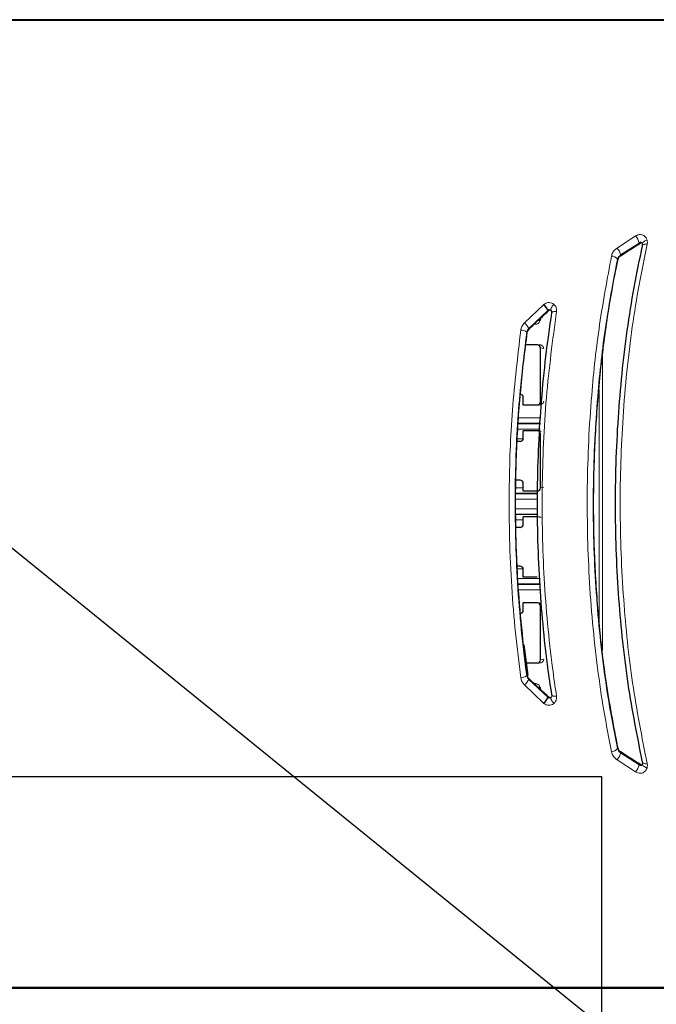
# Model space of a CAD drawing. Units: millimetres. Extents: x 0 to 594, y 0 to 420.
# Drawn here: x 210 to 220, y 235 to 250 of the extents above; entities that cross this region are included whole.
import ezdxf

# ---------------------------------------------------------------- set-up
doc = ezdxf.new("R2010")
doc.units = ezdxf.units.MM
doc.linetypes.add('CENTER', pattern=[10.16, 6.35, -1.27, 1.27, -1.27])
doc.layers.add('BEMAßUNG', color=7, linetype='Continuous')
doc.styles.add('SLDTEXTSTYLE0', font='TXT', dxfattribs={"width": 0.605})
doc.dimstyles.new('SLDDIMSTYLE1', dxfattribs={"dimtxt": 3, "dimasz": 2.5, "dimexe": 0, "dimexo": 0.0625, "dimgap": 0.75, "dimtad": 1, "dimdec": 0, "dimlfac": 6, "dimrnd": 1e-09, "dimzin": 12, "dimdsep": 46, "dimtxsty": 'SLDTEXTSTYLE0', "dimsah": 1, "dimcen": 0, "dimadec": 0, "dimazin": 3, "dimtfac": 1, "dimtofl": 0, "dimtmove": 0, "dimatfit": 3, "dimfxl": 0, "dimfrac": 2, "dimtolj": 1, "dimtzin": 12, "dimarcsym": 0})

# ---------------------------------------------------------------- blocks, each defined once
blk = doc.blocks.new('_D_4')
at = {"layer": 'BEMAßUNG', "color": 7}
for p, q in [((278.909, 186.072), (208.748, 242.887)), ((288.662, 189.962), (285.764, 186.384)), ((289.196, 189.53), (288.662, 189.962)), ((285.764, 186.384), (286.298, 185.952)), ((278.909, 186.072), (294.958, 173.076)), ((299.258, 181.381), (299.793, 180.949)), ((299.793, 180.949), (296.895, 177.37)), ((296.895, 177.37), (296.361, 177.803))]:
    blk.add_line(p, q, dxfattribs=at)
blk.add_solid([(278.909, 186.072), (280.657, 184.258), (281.047, 184.739)], dxfattribs=at)
at = {"layer": 'BEMAßUNG', "color": 7, "char_height": 3, "attachment_point": 1, "rotation": 321, "style": 'SLDTEXTSTYLE0'}
for s, insert in [('21,3in', (289.4, 188.416)), ('R542mm', (284.396, 186.597))]:
    blk.add_mtext(s, dxfattribs=dict(at, insert=insert))

msp = doc.modelspace()

# ---------------------------------------------------------------- linework, layer by layer
at = {"color": 7, "linetype": 'Continuous', "lineweight": 30}
for p, q in [((225.345, 250.393), (208.054, 250.393)), ((208.078, 250.383), (225.343, 250.383)), ((219, 246.678), (218.999, 246.678)), ((217.927, 245.893), (217.909, 245.883)), ((217.962, 245.885), (217.961, 245.886)), ((217.973, 245.848), (217.972, 245.851)), ((217.691, 245.671), (217.746, 245.679)), ((217.592, 245.543), (217.591, 245.547)), ((217.745, 245.354), (217.569, 245.354)), ((217.808, 245.345), (217.753, 245.354)), ((217.795, 244.47), (217.795, 245.304)), ((217.53, 244.42), (217.53, 244.537)), ((217.745, 244.42), (217.53, 244.42)), ((217.753, 244.421), (217.808, 244.429)), ((217.53, 243.904), (217.53, 244.021)), ((217.745, 244.021), (217.53, 244.021)), ((217.808, 244.011), (217.753, 244.02)), ((217.795, 243.137), (217.795, 243.971)), ((217.48, 243.854), (217.435, 243.854)), ((217.48, 243.253), (217.413, 243.253)), ((217.53, 243.087), (217.53, 243.203)), ((217.745, 243.087), (217.53, 243.087)), ((217.53, 242.571), (217.53, 242.688)), ((217.745, 242.688), (217.53, 242.688)), ((217.808, 242.678), (217.753, 242.687)), ((217.48, 242.521), (217.417, 242.521)), ((217.48, 241.92), (217.439, 241.92)), ((217.53, 241.753), (217.53, 241.87)), ((217.745, 241.753), (217.53, 241.753)), ((217.53, 241.237), (217.53, 241.354)), ((217.745, 241.354), (217.53, 241.354)), ((217.808, 241.345), (217.753, 241.354)), ((217.795, 240.47), (217.795, 241.304)), ((217.603, 240.232), (217.544, 240.703)), ((217.745, 240.42), (217.579, 240.42)), ((217.753, 240.421), (217.808, 240.429)), ((217.592, 240.23), (217.592, 240.232)), ((217.746, 240.095), (217.691, 240.104)), ((217.973, 239.926), (217.972, 239.923)), ((217.909, 239.891), (217.927, 239.882)), ((219.022, 239.057), (219.016, 239.062)), ((219.379, 238.886), (219.379, 238.882)), ((208.054, 235.382), (225.345, 235.382)), ((225.464, 235.391), (208.078, 235.391))]:
    msp.add_line(p, q, dxfattribs=at)
at = {"color": 8, "linetype": 'Continuous', "lineweight": 0}
for p, q in [((218.983, 246.853), (219.271, 247.04)), ((219.325, 246.93), (219.039, 246.746)), ((218.999, 246.678), (218.989, 246.678)), ((219.039, 246.746), (219.041, 246.746)), ((217.546, 245.692), (217.842, 245.974)), ((217.908, 245.883), (217.615, 245.607)), ((217.909, 245.883), (217.908, 245.883)), ((217.753, 245.723), (217.787, 245.729)), ((217.615, 245.607), (217.618, 245.607)), ((217.618, 245.607), (217.62, 245.596)), ((217.591, 245.547), (217.583, 245.547)), ((217.849, 245.295), (217.795, 245.304)), ((218.757, 245.177), (218.757, 240.62)), ((218.705, 244.659), (218.705, 241.066)), ((217.46, 244.219), (217.801, 244.219)), ((217.793, 244.045), (217.448, 244.045)), ((217.797, 244.136), (217.454, 244.136)), ((217.454, 244.128), (217.797, 244.128)), ((217.438, 243.896), (217.529, 243.896)), ((217.413, 243.136), (217.53, 243.136)), ((217.795, 243.137), (217.849, 243.145)), ((217.751, 243.052), (217.403, 243.052)), ((217.414, 243.045), (217.751, 243.045)), ((217.752, 242.962), (217.414, 242.962)), ((217.403, 242.722), (217.753, 242.722)), ((217.415, 242.812), (217.753, 242.812)), ((217.753, 242.729), (217.416, 242.729)), ((217.53, 242.639), (217.413, 242.639)), ((217.529, 241.878), (217.441, 241.878)), ((217.448, 241.729), (217.783, 241.729)), ((217.789, 241.646), (217.453, 241.646)), ((217.453, 241.639), (217.79, 241.639)), ((217.798, 241.555), (217.457, 241.555)), ((217.885, 240.637), (217.883, 240.637)), ((217.795, 240.47), (217.849, 240.479)), ((217.591, 240.227), (217.592, 240.23)), ((217.842, 239.8), (217.546, 240.082)), ((217.583, 240.227), (217.591, 240.227)), ((217.615, 240.167), (217.908, 239.891)), ((217.618, 240.167), (217.615, 240.167)), ((217.62, 240.178), (217.618, 240.167)), ((217.787, 240.045), (217.753, 240.051)), ((217.85, 239.794), (217.842, 239.8)), ((217.908, 239.891), (217.909, 239.891)), ((217.908, 239.891), (217.911, 239.889)), ((218.989, 239.096), (218.999, 239.096)), ((219.039, 239.028), (219.325, 238.844)), ((219.041, 239.028), (219.039, 239.028)), ((219.271, 238.734), (218.983, 238.921))]:
    msp.add_line(p, q, dxfattribs=at)
at = {"color": 8, "linetype": 'Continuous', "lineweight": 0, "flags": 128}
for points in [[(219.449, 246.976), (219.432, 246.971), (219.417, 246.963), (219.403, 246.955), (219.391, 246.945), (219.383, 246.936), (219.379, 246.926), (219.378, 246.917), (219.381, 246.909)], [(219.379, 246.888), (219.38, 246.894), (219.383, 246.901), (219.39, 246.906), (219.398, 246.91), (219.409, 246.913), (219.422, 246.914), (219.436, 246.915), (219.451, 246.913)], [(217.961, 245.886), (217.958, 245.89), (217.957, 245.897), (217.958, 245.908), (217.963, 245.921), (217.97, 245.935), (217.98, 245.951), (217.991, 245.966), (218.004, 245.98)], [(217.972, 245.851), (217.973, 245.853), (217.976, 245.858), (217.982, 245.862), (217.991, 245.865), (218.002, 245.867), (218.015, 245.868), (218.03, 245.868), (218.045, 245.867)], [(217.972, 239.923), (217.973, 239.921), (217.976, 239.916), (217.982, 239.912), (217.991, 239.909), (218.002, 239.907), (218.015, 239.906), (218.03, 239.906), (218.045, 239.907)], [(217.96, 239.888), (217.958, 239.884), (217.957, 239.877), (217.958, 239.866), (217.963, 239.853), (217.97, 239.839), (217.98, 239.824), (217.991, 239.808), (218.004, 239.794)], [(219.381, 238.866), (219.378, 238.857), (219.379, 238.848), (219.383, 238.839), (219.391, 238.829), (219.403, 238.819), (219.417, 238.811), (219.432, 238.803), (219.449, 238.798)], [(219.379, 238.882), (219.38, 238.88), (219.383, 238.874), (219.39, 238.868), (219.398, 238.864), (219.409, 238.861), (219.422, 238.86), (219.436, 238.86), (219.451, 238.861)]]:
    msp.add_lwpolyline(points, dxfattribs=at)
at = {"color": 8, "linetype": 'Continuous', "lineweight": 0}
for centre, radius, start, end in [((219.113, 246.894), 0.215, 9.6562, 42.6696), ((218.827, 246.703), 0.217, 11.4845, 43.8089), ((218.901, 246.624), 0.104, 31.6305, 91.6115), ((219.098, 246.664), 0.1, 124.7318, 171.6624), ((217.696, 245.799), 0.228, 21.6994, 50.1841), ((217.66, 245.791), 0.268, 20.5413, 44.8977), ((217.737, 245.729), 0.0498, 279.4118, 0.2676), ((217.497, 245.455), 0.126, 46.7815, 92.6063), ((217.404, 245.505), 0.235, 25.6667, 52.6386), ((217.691, 245.538), 0.1, 136.1722, 174.4442), ((217.685, 245.529), 0.0938, 134.5255, 171.7741), ((217.799, 245.296), 0.0498, 359.7319, 80.5887), ((217.799, 244.479), 0.0498, 279.4112, 0.2682), ((217.799, 240.479), 0.0498, 279.4113, 0.2681), ((217.497, 240.319), 0.126, 267.3937, 313.2185), ((217.404, 240.269), 0.235, 307.3614, 334.3333), ((217.691, 240.237), 0.1, 185.5558, 223.8278), ((217.685, 240.245), 0.094, 204.1131, 225.4579), ((217.737, 240.046), 0.0498, 359.7324, 80.5882), ((217.696, 239.975), 0.228, 309.8159, 338.3006), ((217.66, 239.983), 0.268, 315.1023, 339.4587), ((218.901, 239.15), 0.104, 268.3885, 328.3695), ((218.827, 239.071), 0.217, 316.1911, 348.5155), ((219.098, 239.11), 0.1, 188.3376, 235.2682), ((219.113, 238.88), 0.215, 317.3304, 350.3438)]:
    msp.add_arc(centre, radius, start, end, dxfattribs=at)
at = {"color": 7, "linetype": 'Continuous', "lineweight": 30}
for centre, radius, start, end in [((217.937, 245.853), 0.0412, 128.6446, 133.0466), ((217.937, 239.921), 0.0412, 226.9534, 231.3554), ((219.08, 239.121), 0.088, 223.3434, 237.068)]:
    msp.add_arc(centre, radius, start, end, dxfattribs=at)
for centre, major_axis, ratio, start_param, end_param in [((217.786, 246.137), (0, 0.408), 0.106662, 3.159046, 3.531044), ((217.745, 245.304), (0.001, 0.05), 0.992278, 4.732194, 6.302685), ((217.48, 244.537), (0.001, 0.05), 0.992278, 4.732194, 6.302685), ((217.745, 244.47), (-0.001, 0.05), 0.992278, 3.122093, 4.692584), ((217.48, 243.904), (-0.001, 0.05), 0.992278, 3.122093, 4.692584), ((217.745, 243.971), (0.001, 0.05), 0.992278, 4.732194, 6.302685), ((217.48, 243.203), (0.001, 0.05), 0.992278, 4.732194, 6.302685), ((217.745, 243.137), (-0.001, 0.05), 0.992278, 3.122093, 4.692584), ((217.48, 242.571), (-0.001, 0.05), 0.992278, 3.122093, 4.692584), ((217.48, 241.87), (0.001, 0.05), 0.992278, 4.732194, 6.302685), ((217.745, 241.304), (0.001, 0.05), 0.992278, 4.732194, 6.302685), ((217.48, 241.237), (-0.001, 0.05), 0.992278, 3.122093, 4.692584), ((217.745, 240.47), (-0.001, 0.05), 0.992278, 3.122093, 4.692584), ((217.786, 239.637), (0, 0.408), 0.106662, 5.854371, 6.265732)]:
    msp.add_ellipse(centre, major_axis=major_axis, ratio=ratio, start_param=start_param, end_param=end_param, dxfattribs=at)
at = {"color": 8, "linetype": 'Continuous', "lineweight": 0}
for points, knots in [([(219.271, 247.04), (219.283, 247.046), (219.307, 247.059), (219.347, 247.063), (219.383, 247.055), (219.413, 247.037), (219.436, 247.01), (219.445, 246.988), (219.449, 246.976)], [0, 0, 0, 0, 0.172267, 0.344858, 0.503597, 0.654149, 0.817683, 1, 1, 1, 1]), ([(219.449, 246.976), (219.451, 246.971), (219.456, 246.951), (219.453, 246.929), (219.451, 246.913)], [0, 0, 0, 0, 0.252363, 1, 1, 1, 1]), ([(218.898, 246.728), (218.9, 246.736), (218.907, 246.764), (218.932, 246.811), (218.966, 246.839), (218.983, 246.853)], [0, 0, 0, 0, 0.1744, 0.587142, 1, 1, 1, 1]), ([(219.451, 246.913), (219.408, 246.705), (219.321, 246.289), (219.216, 245.627), (219.132, 244.941), (219.073, 244.239), (219.039, 243.536), (219.028, 242.829), (219.043, 242.116), (219.094, 241.199), (219.209, 240.084), (219.37, 239.272), (219.451, 238.861)], [0, 0, 0, 0, 0.083666, 0.167331, 0.25344, 0.339548, 0.422851, 0.506154, 0.591945, 0.677737, 0.836767, 1, 1, 1, 1]), ([(218.898, 239.046), (218.857, 239.257), (218.775, 239.679), (218.677, 240.347), (218.601, 241.039), (218.549, 241.743), (218.522, 242.448), (218.519, 243.154), (218.54, 243.866), (218.596, 244.713), (218.702, 245.686), (218.833, 246.378), (218.898, 246.728)], [0, 0, 0, 0, 0.088087, 0.176173, 0.266841, 0.357509, 0.445074, 0.532639, 0.62281, 0.712981, 0.855155, 1, 1, 1, 1]), ([(218.989, 246.678), (218.925, 246.34), (218.795, 245.657), (218.69, 244.703), (218.634, 243.874), (218.612, 243.178), (218.614, 242.474), (218.641, 241.771), (218.692, 241.082), (218.766, 240.406), (218.863, 239.738), (218.947, 239.31), (218.989, 239.096)], [0, 0, 0, 0, 0.142171, 0.287016, 0.374574, 0.462132, 0.552312, 0.642492, 0.730559, 0.818627, 0.909313, 1, 1, 1, 1]), ([(219.039, 246.746), (219.029, 246.739), (219.009, 246.723), (218.995, 246.698), (218.991, 246.683), (218.989, 246.678)], [0, 0, 0, 0, 0.400385, 0.819887, 1, 1, 1, 1]), ([(219.041, 246.746), (219.043, 246.745), (219.047, 246.742), (219.035, 246.73), (219.032, 246.727)], [0, 0, 0, 0, 0.745162, 1, 1, 1, 1]), ([(217.842, 245.974), (217.844, 245.975), (217.846, 245.977), (217.849, 245.979), (217.85, 245.98)], [0, 0, 0, 0, 0.608207, 1, 1, 1, 1]), ([(217.85, 245.98), (217.852, 245.982), (217.865, 245.992), (217.892, 246.004), (217.932, 246.01), (217.972, 246.003), (217.993, 245.988), (218.004, 245.98)], [0, 0, 0, 0, 0.052249, 0.284946, 0.515477, 0.757783, 1, 1, 1, 1]), ([(217.911, 245.885), (217.911, 245.885), (217.91, 245.884), (217.909, 245.884), (217.908, 245.883)], [0, 0, 0, 0, 0.388758, 1, 1, 1, 1]), ([(218.004, 245.98), (218.012, 245.972), (218.031, 245.953), (218.047, 245.913), (218.046, 245.883), (218.045, 245.867)], [0, 0, 0, 0, 0.283341, 0.641511, 1, 1, 1, 1]), ([(218.045, 245.867), (217.986, 245.427), (217.897, 244.76), (217.84, 243.829), (217.812, 242.892), (217.834, 241.95), (217.903, 241.028), (217.97, 240.419), (218.024, 240.051), (218.045, 239.907)], [0, 0, 0, 0, 0.227886, 0.345243, 0.4626, 0.69007, 0.80723, 0.924391, 1, 1, 1, 1]), ([(217.491, 240.193), (217.462, 240.424), (217.404, 240.886), (217.346, 241.607), (217.313, 242.344), (217.306, 243.261), (217.347, 244.358), (217.443, 245.17), (217.491, 245.581)], [0, 0, 0, 0, 0.132328, 0.264655, 0.401215, 0.537774, 0.766198, 1, 1, 1, 1]), ([(217.491, 245.581), (217.495, 245.601), (217.504, 245.642), (217.532, 245.675), (217.546, 245.692)], [0, 0, 0, 0, 0.4844192, 1, 1, 1, 1]), ([(217.615, 245.607), (217.607, 245.598), (217.591, 245.58), (217.586, 245.558), (217.583, 245.547)], [0, 0, 0, 0, 0.511199, 1, 1, 1, 1]), ([(217.583, 245.547), (217.536, 245.151), (217.44, 244.349), (217.399, 243.274), (217.406, 242.374), (217.437, 241.653), (217.494, 240.933), (217.553, 240.462), (217.583, 240.227)], [0, 0, 0, 0, 0.228416, 0.462225, 0.594529, 0.726834, 0.863416, 1, 1, 1, 1]), ([(217.591, 240.227), (217.576, 240.332), (217.554, 240.484), (217.54, 240.641), (217.535, 240.69)], [0, 0, 0, 0, 0.690557, 1, 1, 1, 1]), ([(217.546, 240.082), (217.533, 240.098), (217.505, 240.13), (217.496, 240.171), (217.491, 240.193)], [0, 0, 0, 0, 0.474163, 1, 1, 1, 1]), ([(217.583, 240.227), (217.586, 240.215), (217.592, 240.193), (217.608, 240.176), (217.615, 240.167)], [0, 0, 0, 0, 0.530366, 1, 1, 1, 1]), ([(218.004, 239.794), (218.002, 239.792), (217.99, 239.783), (217.965, 239.77), (217.926, 239.764), (217.885, 239.772), (217.861, 239.786), (217.85, 239.794)], [0, 0, 0, 0, 0.049245, 0.279141, 0.513413, 0.756636, 1, 1, 1, 1]), ([(218.045, 239.907), (218.046, 239.9), (218.048, 239.879), (218.042, 239.845), (218.025, 239.814), (218.01, 239.799), (218.004, 239.794)], [0, 0, 0, 0, 0.1556123, 0.4988695, 0.8211588, 1, 1, 1, 1]), ([(218.983, 238.921), (218.979, 238.924), (218.955, 238.941), (218.919, 238.981), (218.905, 239.025), (218.898, 239.046)], [0, 0, 0, 0, 0.091841, 0.545899, 1, 1, 1, 1]), ([(218.989, 239.096), (218.994, 239.084), (219.002, 239.061), (219.023, 239.039), (219.037, 239.029), (219.039, 239.028)], [0, 0, 0, 0, 0.466085, 0.91313, 1, 1, 1, 1]), ([(219.032, 239.047), (219.039, 239.039), (219.048, 239.029), (219.042, 239.028), (219.041, 239.028)], [0, 0, 0, 0, 0.745151, 1, 1, 1, 1]), ([(219.451, 238.861), (219.453, 238.845), (219.456, 238.823), (219.451, 238.803), (219.449, 238.798)], [0, 0, 0, 0, 0.747637, 1, 1, 1, 1]), ([(219.449, 238.798), (219.445, 238.786), (219.436, 238.764), (219.413, 238.737), (219.383, 238.719), (219.347, 238.711), (219.307, 238.716), (219.283, 238.728), (219.271, 238.734)], [0, 0, 0, 0, 0.182317, 0.345851, 0.496403, 0.655142, 0.827733, 1, 1, 1, 1])]:
    msp.add_open_spline(points, degree=3, knots=knots, dxfattribs=at)
at = {"color": 7, "linetype": 'Continuous', "lineweight": 30}
for points, knots in [([(219.357, 246.944), (219.346, 246.938), (219.332, 246.932), (219.326, 246.93), (219.325, 246.93)], [0, 0, 0, 0, 0.783629, 1, 1, 1, 1]), ([(219.379, 238.886), (219.299, 239.285), (219.138, 240.091), (219.023, 241.192), (218.971, 242.1), (218.956, 242.802), (218.965, 243.511), (219, 244.217), (219.058, 244.907), (219.14, 245.583), (219.245, 246.249), (219.334, 246.675), (219.379, 246.888)], [0, 0, 0, 0, 0.159072, 0.322287, 0.405584, 0.488881, 0.574656, 0.660431, 0.744098, 0.827766, 0.913882, 1, 1, 1, 1]), ([(219.032, 246.727), (219.116, 246.782), (219.225, 246.853), (219.335, 246.921), (219.36, 246.937)], [0, 0, 0, 0, 0.772296, 1, 1, 1, 1]), ([(219.381, 246.909), (219.38, 246.912), (219.379, 246.919), (219.375, 246.927), (219.37, 246.933), (219.366, 246.935), (219.36, 246.937), (219.354, 246.938), (219.347, 246.938), (219.336, 246.936), (219.329, 246.932), (219.325, 246.93)], [0, 0, 0, 0, 0.248931, 0.43838, 0.513888, 0.57226, 0.626026, 0.688757, 0.735052, 0.831387, 1, 1, 1, 1]), ([(219.379, 246.888), (219.38, 246.893), (219.382, 246.9), (219.381, 246.907), (219.381, 246.909)], [0, 0, 0, 0, 0.750416, 1, 1, 1, 1]), ([(218.999, 239.096), (218.931, 239.449), (218.811, 240.078), (218.7, 241.046), (218.636, 241.949), (218.616, 242.75), (218.627, 243.559), (218.669, 244.375), (218.761, 245.295), (218.875, 246.064), (218.965, 246.512), (218.999, 246.678)], [0, 0, 0, 0, 0.148961, 0.264968, 0.381354, 0.497354, 0.569019, 0.688858, 0.809123, 0.928973, 1, 1, 1, 1]), ([(219.003, 246.678), (219.003, 246.68), (219.004, 246.689), (219.01, 246.702), (219.015, 246.712), (219.019, 246.716), (219.018, 246.716), (219.018, 246.716)], [0, 0, 0, 0, 0.076777, 0.362768, 0.603224, 0.845408, 1, 1, 1, 1]), ([(217.62, 245.596), (217.698, 245.672), (217.8, 245.772), (217.907, 245.867), (217.932, 245.889)], [0, 0, 0, 0, 0.762135, 1, 1, 1, 1]), ([(217.931, 245.894), (217.931, 245.894), (217.929, 245.894), (217.923, 245.892), (217.916, 245.889), (217.912, 245.886), (217.911, 245.885)], [0, 0, 0, 0, 0.0475872, 0.2258283, 0.8535822, 1, 1, 1, 1]), ([(217.931, 245.894), (217.934, 245.894), (217.94, 245.895), (217.95, 245.893), (217.956, 245.89), (217.959, 245.887), (217.96, 245.886)], [0, 0, 0, 0, 0.235545, 0.495267, 0.855455, 1, 1, 1, 1]), ([(217.973, 245.848), (217.973, 245.853), (217.975, 245.863), (217.971, 245.876), (217.965, 245.882), (217.962, 245.885)], [0, 0, 0, 0, 0.3731046, 0.7347092, 1, 1, 1, 1]), ([(217.973, 239.926), (217.951, 240.07), (217.866, 240.644), (217.79, 241.477), (217.751, 242.404), (217.745, 243.337), (217.788, 244.269), (217.876, 245.178), (217.94, 245.625), (217.973, 245.848)], [0, 0, 0, 0, 0.075618, 0.30311, 0.420255, 0.5374, 0.765284, 0.882641, 1, 1, 1, 1]), ([(217.601, 245.562), (217.601, 245.567), (217.603, 245.578), (217.61, 245.583), (217.614, 245.586)], [0, 0, 0, 0, 0.4994354, 1, 1, 1, 1]), ([(217.535, 240.69), (217.509, 240.935), (217.452, 241.476), (217.412, 242.335), (217.407, 243.114), (217.431, 243.891), (217.481, 244.667), (217.554, 245.254), (217.591, 245.547)], [0, 0, 0, 0, 0.154298, 0.339539, 0.524169, 0.62641, 0.813203, 1, 1, 1, 1]), ([(217.6, 240.207), (217.6, 240.207), (217.599, 240.207), (217.596, 240.214), (217.595, 240.225), (217.594, 240.23)], [0, 0, 0, 0, 0.01186, 0.503361, 1, 1, 1, 1]), ([(217.93, 239.887), (217.906, 239.909), (217.8, 240.003), (217.698, 240.102), (217.62, 240.178)], [0, 0, 0, 0, 0.232531, 1, 1, 1, 1]), ([(217.972, 239.923), (217.972, 239.917), (217.973, 239.904), (217.966, 239.892), (217.959, 239.887), (217.957, 239.885)], [0, 0, 0, 0, 0.365618, 0.827795, 1, 1, 1, 1]), ([(217.911, 239.889), (217.915, 239.886), (217.921, 239.883), (217.929, 239.881), (217.931, 239.88)], [0, 0, 0, 0, 0.668446, 1, 1, 1, 1]), ([(217.96, 239.888), (217.957, 239.886), (217.952, 239.882), (217.942, 239.88), (217.935, 239.879), (217.931, 239.88), (217.931, 239.88)], [0, 0, 0, 0, 0.445371, 0.73942, 0.98765, 1, 1, 1, 1]), ([(218.999, 239.096), (219.001, 239.094), (219.003, 239.092), (219.001, 239.094), (219, 239.095)], [0, 0, 0, 0, 0.6041458, 1, 1, 1, 1]), ([(219.016, 239.061), (219.017, 239.06), (219.02, 239.057), (219.018, 239.059), (219.012, 239.068), (219.005, 239.081), (219.004, 239.092), (219.003, 239.096)], [0, 0, 0, 0, 0.174076, 0.451099, 0.658377, 0.880687, 1, 1, 1, 1]), ([(219.36, 238.837), (219.335, 238.853), (219.225, 238.921), (219.116, 238.992), (219.032, 239.047)], [0, 0, 0, 0, 0.22753, 1, 1, 1, 1]), ([(219.325, 238.844), (219.329, 238.842), (219.337, 238.838), (219.347, 238.836), (219.355, 238.836), (219.36, 238.837), (219.365, 238.839), (219.37, 238.841), (219.375, 238.847), (219.379, 238.855), (219.38, 238.862), (219.381, 238.866)], [0, 0, 0, 0, 0.168651, 0.281887, 0.311083, 0.366916, 0.427617, 0.477425, 0.561519, 0.751012, 1, 1, 1, 1]), ([(219.381, 238.866), (219.381, 238.867), (219.382, 238.874), (219.38, 238.881), (219.379, 238.886)], [0, 0, 0, 0, 0.249584, 1, 1, 1, 1])]:
    msp.add_open_spline(points, degree=3, knots=knots, dxfattribs=at)
at = {"layer": 'BEMAßUNG', "color": 7}
for p in [(198.748, 238.663), (218.748, 151.997)]:
    msp.add_line(p, (218.748, 238.663), dxfattribs=at)
at = {"layer": 'BEMAßUNG', "color": 7, "linetype": 'CENTER'}
msp.add_arc((208.748, 242.887), 90.28, 270, 0, dxfattribs=at)

# ---------------------------------------------------------------- dimensions: what is measured, and where the dimension line sits
at = {"layer": 'BEMAßUNG', "color": 7}
dim = msp.add_radius_dim(center=(208.748, 242.887), mpoint=(278.909, 186.072), dimstyle='SLDDIMSTYLE1', dxfattribs=at)
dim.commit()
dim.dimension.update_dxf_attribs({"geometry": '_D_4', "text_midpoint": (288.554, 178.262), "dimtype": 164})

doc.saveas('drawing.dxf')
